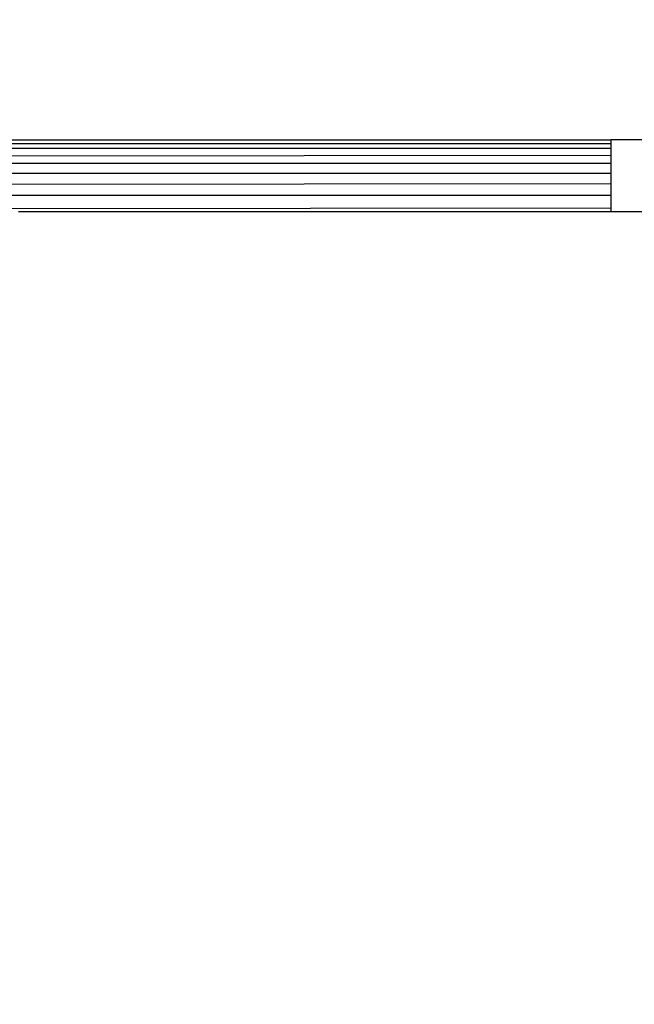
# Model space of a CAD drawing. Units: millimetres. Extents: x 15580 to 27683, y 1612 to 10499.
# Drawn here: x 20952 to 20960, y 5185 to 5198 of the extents above; entities that cross this region are included whole.
import ezdxf

# ---------------------------------------------------------------- set-up
doc = ezdxf.new("R2010")
doc.units = ezdxf.units.MM
doc.layers.add('Strefa bezpieczna', color=8, linetype='Continuous')
doc.dimstyles.get("Standard").update_dxf_attribs({"dimtxt": 180, "dimasz": 200, "dimexe": 0.18, "dimexo": 0.0625, "dimgap": 200, "dimtad": 0, "dimtih": 1, "dimtoh": 1, "dimlfac": 0.001, "dimzin": 0, "dimdsep": 46, "dimtxsty": 'Standard', "dimcen": 0.09, "dimse1": 1, "dimse2": 1, "dimadec": 0, "dimazin": 0, "dimtfac": 1, "dimtdec": 4, "dimtofl": 0, "dimtmove": 0, "dimatfit": 3, "dimfxl": 0, "dimtolj": 1, "dimtzin": 0, "dimarcsym": 0})

# ---------------------------------------------------------------- blocks, each defined once
blk = doc.blocks.new('*D3')
at = {"layer": 'Defpoints', "color": 0, "transparency": 16777216}
for p in [(19849.562, 9156.054), (15818.241, 1612.438), (21339.227, 1612.438)]:
    blk.add_point(p, dxfattribs=at)
at = {"layer": 'Strefa bezpieczna', "color": 0, "lineweight": -2, "transparency": 16777216}
for p, q in [((15818.241, 8956.054), (15818.241, 5818.899)), ((15818.241, 1812.438), (15818.241, 5238.899))]:
    blk.add_line(p, q, dxfattribs=at)
at = {"layer": 'Strefa bezpieczna', "color": 0, "transparency": 16777216}
for points in [[(15784.907, 8956.054), (15851.574, 8956.054), (15818.241, 9156.054)], [(15784.907, 1812.438), (15851.574, 1812.438), (15818.241, 1612.438)]]:
    blk.add_solid(points, dxfattribs=at)
at = {"layer": 'Strefa bezpieczna', "color": 0, "transparency": 16777216, "insert": (15818.241, 5528.899), "char_height": 180, "attachment_point": 5}
blk.add_mtext('\\A1;7.54', dxfattribs=at)
blk = doc.blocks.new('*D4')
at = {"layer": 'Defpoints', "color": 0, "transparency": 16777216}
for p in [(19322.311, 7656.026), (16807.395, 3576.29), (21115.727, 3576.29)]:
    blk.add_point(p, dxfattribs=at)
at = {"layer": 'Strefa bezpieczna', "color": 0, "lineweight": -2, "transparency": 16777216}
for p, q in [((16807.395, 7456.026), (16807.395, 5830.344)), ((16807.395, 3776.29), (16807.395, 5250.344))]:
    blk.add_line(p, q, dxfattribs=at)
at = {"layer": 'Strefa bezpieczna', "color": 0, "transparency": 16777216}
for points in [[(16774.061, 7456.026), (16840.728, 7456.026), (16807.395, 7656.026)], [(16774.061, 3776.29), (16840.728, 3776.29), (16807.395, 3576.29)]]:
    blk.add_solid(points, dxfattribs=at)
at = {"layer": 'Strefa bezpieczna', "color": 0, "transparency": 16777216, "insert": (16807.395, 5540.344), "char_height": 180, "attachment_point": 5}
blk.add_mtext('\\A1;4.08', dxfattribs=at)

msp = doc.modelspace()

# ---------------------------------------------------------------- linework, layer by layer
for p, q in [((20951.365, 5196.096), (20959.294, 5196.096)), ((20959.294, 5196.047), (20951.365, 5196.047)), ((20959.294, 5196.096), (20959.294, 5196.047)), ((20968.294, 5196.096), (20959.294, 5196.096)), ((20959.294, 5196.047), (20959.294, 5195.987)), ((20959.294, 5195.987), (20951.365, 5195.987)), ((20959.294, 5195.987), (20959.294, 5195.905)), ((20959.294, 5195.803), (20949.275, 5195.803)), ((20951.365, 5195.896), (20959.294, 5195.905)), ((20959.294, 5195.905), (20959.294, 5195.803)), ((20959.294, 5195.803), (20959.294, 5195.683)), ((20949.275, 5195.683), (20959.294, 5195.683)), ((20959.294, 5195.683), (20959.294, 5195.55)), ((20959.294, 5195.55), (20951.481, 5195.543)), ((20959.294, 5195.55), (20959.294, 5195.405)), ((20959.294, 5195.405), (20951.607, 5195.405)), ((20959.294, 5195.405), (20959.294, 5195.252)), ((20951.839, 5195.245), (20959.294, 5195.252)), ((20959.294, 5195.201), (20951.942, 5195.201)), ((20959.294, 5195.252), (20959.294, 5195.201)), ((20968.294, 5195.201), (20959.294, 5195.201))]:
    msp.add_line(p, q)

# ---------------------------------------------------------------- dimensions: what is measured, and where the dimension line sits
at = {"layer": 'Strefa bezpieczna'}
for base, p1, p2, picture, middle in [((15818.241, 1612.438), (19849.562, 9156.054), (21339.227, 1612.438), '*D3', (15818.241, 5528.899)), ((16807.395, 3576.29), (19322.311, 7656.026), (21115.727, 3576.29), '*D4', (16807.395, 5540.344))]:
    dim = msp.add_linear_dim(base=base, p1=p1, p2=p2, angle=90, dimstyle='Standard', dxfattribs=at)
    dim.commit()
    dim.dimension.update_dxf_attribs({"geometry": picture, "text_midpoint": middle, "dimtype": 160})

doc.saveas('drawing.dxf')
